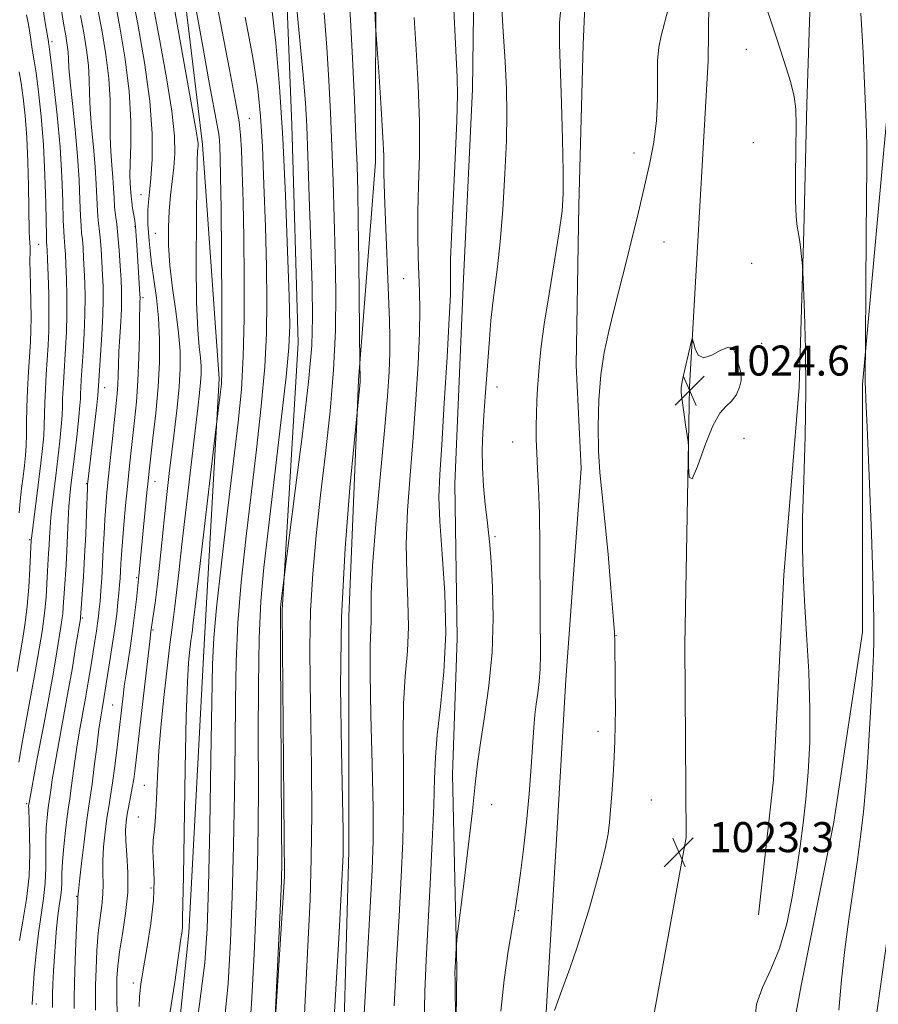
# Model space of a CAD drawing. Extents: x 2102300 to 2105200, y 292300 to 295200.
# Drawn here: x 2104148 to 2104377, y 294028 to 294290 of the extents above; entities that cross this region are included whole.
import ezdxf

# ---------------------------------------------------------------- set-up
doc = ezdxf.new("R2010")
doc.units = 0
doc.header["$MEASUREMENT"] = 0
for name, color, linetype, lineweight in [('BREAKLINE DTM HARD', 7, 'Continuous', 0), ('CONTOUR INDEX', 41, 'Continuous', 13), ('CONTOUR INTERMEDIATE', 44, 'Continuous', 0), ('SPOT ELEVATION', 7, 'Continuous', 0), ('SPOT ELEVATION DTM', 2, 'Continuous', 13)]:
    doc.layers.add(name, color=color, linetype=linetype, lineweight=lineweight)
doc.styles.add('Style-WORKING', font='WORKING.shx')

# ---------------------------------------------------------------- blocks, each defined once
blk = doc.blocks.new('SPOT')
at = {"layer": 'SPOT ELEVATION'}
for p, q in [((-3.91, -3.91), (3.82, 3.81)), ((-1.65, 3.77), (1.72, -3.93))]:
    blk.add_line(p, q, dxfattribs=at)

msp = doc.modelspace()

# ---------------------------------------------------------------- linework, layer by layer
at = {"layer": 'BREAKLINE DTM HARD'}
for points in [[(2104329.8, 294431.19, 1016.98), (2104329.33, 294401.98, 1019.66), (2104332.32, 294348.05, 1021.87), (2104331.55, 294278.57, 1022.83), (2104326.6, 294191.79, 1024.21), (2104325.38, 294123.19, 1023.26), (2104325.67, 294071.87, 1023.35), (2104315.83, 294017.76, 1023.64), (2104315.21, 293968.64, 1023.93), (2104312.5, 293911.08, 1024.45), (2104307.33, 293839.78, 1025.27), (2104296.27, 293747.15, 1026.99), (2104289.04, 293696.17, 1029.25), (2104274, 293634.45, 1030.78), (2104260.65, 293577.63, 1034.42), (2104252.47, 293531.06, 1039.02), (2104243.81, 293487.13, 1042.23), (2104227.48, 293453.72, 1044.63)], [(2104272.11, 293765.83, 1025.65), (2104275.49, 293807.46, 1024.17), (2104274.75, 293859.22, 1022.83), (2104278.9, 293908.83, 1021.44), (2104283.06, 293958.44, 1021.1), (2104287.6, 294012.04, 1022.11), (2104291.17, 294071.38, 1021.1), (2104293.65, 294113.89, 1021.05), (2104297.71, 294170.13, 1021.63), (2104296.43, 294197.55, 1021.44), (2104297.15, 294240.03, 1020.52), (2104298.3, 294282.96, 1020.86), (2104300.29, 294329.89, 1020.19), (2104298.84, 294369.24, 1020), (2104297.42, 294405.95, 1017.89), (2104297.12, 294426.74, 1015.88)], [(2104197.13, 293841.73, 1007.59), (2104204.1, 293880.33, 1006.58), (2104212.32, 293954.77, 1006.2), (2104214.78, 293999.05, 1005.91), (2104218.75, 294061.49, 1006.2), (2104218.18, 294132.27, 1006.2), (2104222.46, 294203.56, 1004.71), (2104220.75, 294261.5, 1004.76), (2104218.68, 294312.79, 1005.62), (2104218.03, 294358.35, 1006.29), (2104220.05, 294402.18, 1006.24), (2104221.93, 294425.65, 1005.81)], [(2104352.47, 294423.55, 1017.41), (2104360.29, 294403.31, 1018.08), (2104361.69, 294367.49, 1019.95), (2104359.65, 294324.55, 1021.05), (2104357.82, 294267, 1021.91), (2104356.98, 294233.37, 1021.91), (2104355.8, 294191.76, 1022.3), (2104351.66, 294141.71, 1022.54), (2104348.9, 294087.25, 1023.26), (2104344.99, 294051.36, 1023.11)], [(2104151.22, 293711.88, 1010.56), (2104160.09, 293771.74, 1006.34), (2104169.45, 293828.51, 1004.52), (2104176.43, 293897.18, 1000.68), (2104185.15, 293967.21, 999.49), (2104193.31, 294046.52, 998.43), (2104197.49, 294124.89, 999.29), (2104201.36, 294193.97, 997.71), (2104196.93, 294256.29, 996.37), (2104187.87, 294332.26, 997.9)], [(2104237.62, 293702.51, 1024.89), (2104240.66, 293768.47, 1020.81), (2104245.22, 293820.3, 1019.85), (2104251.54, 293873.49, 1019.04), (2104256.87, 293933.29, 1016.21), (2104264.02, 293990.02, 1017.75), (2104264.67, 294036.93, 1018.13), (2104263.49, 294088.68, 1017.12), (2104264.74, 294124.98, 1016.31), (2104264.15, 294166.11, 1017.07), (2104266.46, 294220.56, 1016.83), (2104268.83, 294271.04, 1016.74), (2104269.49, 294317.94, 1017.27)], [(2104383.71, 294312.5, 1018.51), (2104378.35, 294254.91, 1019.47), (2104372.61, 294192.45, 1020.09), (2104372.67, 294126.53, 1020.38), (2104364.99, 294075.98, 1020.96), (2104356.32, 294032.5, 1021.15), (2104346.47, 293979.26, 1022.35), (2104341.57, 293919.91, 1023.11), (2104336.9, 293844.63, 1023.78), (2104335.33, 293799.92, 1024.65), (2104330.68, 293754.28, 1025.7)], [(2104208.08, 293757.39, 1016.12), (2104216.95, 293817.24, 1014.05), (2104223.5, 293885.03, 1012.23), (2104227.7, 293931.54, 1010.56), (2104233.88, 293994.01, 1010.89), (2104235.91, 294068.37, 1010.32), (2104235.9, 294130.75, 1010.8), (2104238.53, 294193.62, 1009.89), (2104243.01, 294251.64, 1011.51), (2104243.09, 294307.39, 1012.28)], [(2104405.19, 294295.56, 1016.12), (2104400.38, 294230.01, 1016.31), (2104396.17, 294153.41, 1017.65), (2104388.6, 294095.34, 1018.32), (2104380.36, 294053.19, 1018.7), (2104373.54, 294004.43, 1018.99), (2104366.68, 293958.32, 1019.66), (2104364.02, 293896.78, 1020.48), (2104361.64, 293847.19, 1020.24), (2104361.73, 293779.06, 1021), (2104356.82, 293720.59, 1021.96)]]:
    msp.add_polyline3d(points, dxfattribs=at)
at = {"layer": 'CONTOUR INDEX', "flags": 128}
for points, elevation in [([(2104200.091, 294297.677), (2104202.136, 294286.845), (2104204.151, 294276.253), (2104205.759, 294267.709), (2104206.69, 294262.375), (2104207.118, 294258.806), (2104207.32, 294254.906), (2104207.526, 294248.996), (2104207.748, 294241.062), (2104207.944, 294231.501), (2104208.071, 294220.819), (2104208.058, 294209.929), (2104207.832, 294199.849), (2104207.322, 294191.13), (2104206.476, 294182.447), (2104205.244, 294172.011), (2104203.649, 294158.8), (2104201.998, 294144.871), (2104200.672, 294133.049), (2104199.941, 294125.037), (2104199.631, 294118.034), (2104199.207, 294092.737), (2104198.88, 294074.866), (2104198.549, 294058.852), (2104198.208, 294047.641), (2104197.553, 294038.572), (2104196.203, 294027.585), (2104193.963, 294012.017)], 1000), ([(2104235.812, 294297.654), (2104236.338, 294289.498), (2104236.886, 294279.253), (2104237.396, 294268.23), (2104237.814, 294258.304), (2104238.105, 294250.684), (2104238.298, 294243.915), (2104238.442, 294235.876), (2104238.572, 294225.256), (2104238.839, 294197.654), (2104238.941, 294194.491), (2104238.943, 294193.857), (2104238.905, 294193.185), (2104238.812, 294192.144), (2104237.313, 294176.853), (2104236.192, 294164.952), (2104234.934, 294148.878), (2104234.003, 294130.568), (2104233.731, 294111.977), (2104233.923, 294095.121), (2104234.255, 294082.03), (2104234.443, 294073.735), (2104234.374, 294067.248), (2104233.975, 294058.582), (2104233.228, 294045.057), (2104231.513, 294015.001)], 1010), ([(2104173.606, 294294.694), (2104174.948, 294287.561), (2104176.385, 294279.043), (2104177.473, 294270.367), (2104177.897, 294262.597), (2104177.858, 294256.14), (2104177.685, 294251.239), (2104177.64, 294248.003), (2104177.71, 294246.01), (2104177.811, 294244.707), (2104177.968, 294242.443), (2104178.12, 294241.051), (2104178.377, 294239.33), (2104178.933, 294236.061), (2104179.084, 294235.108), (2104179.162, 294234.445), (2104179.429, 294230.783), (2104179.601, 294228.184), (2104180.314, 294216.393), (2104180.35, 294215.584), (2104180.344, 294215.17), (2104180.319, 294214.592), (2104180.28, 294213.2), (2104180.23, 294210.324), (2104180.163, 294205.565), (2104180.032, 294199.619), (2104179.782, 294193.453), (2104179.38, 294187.851), (2104178.882, 294182.858), (2104177.901, 294174.118), (2104177.457, 294169.892), (2104177, 294165.319), (2104176.507, 294160.223), (2104176.034, 294155.097), (2104175.651, 294150.597), (2104175.408, 294147.209), (2104175.268, 294144.719), (2104175.168, 294142.743), (2104175.057, 294140.928), (2104174.914, 294139.057), (2104174.726, 294136.945), (2104174.475, 294134.416), (2104174.122, 294131.321), (2104173.62, 294127.516), (2104172.956, 294123.005), (2104172.235, 294118.367), (2104170.788, 294109.387), (2104170.226, 294106.171), (2104169.875, 294103.988), (2104169.415, 294100.69), (2104168.823, 294096.002), (2104168.176, 294090.759), (2104167.571, 294086.072), (2104167.075, 294082.667), (2104166.618, 294079.718), (2104166.095, 294076.013), (2104165.446, 294070.787), (2104164.78, 294065.062), (2104164.248, 294060.308), (2104163.96, 294057.613), (2104163.82, 294055.979), (2104163.751, 294054.725), (2104163.6, 294051.566), (2104163.353, 294046.001), (2104163.078, 294039.322), (2104162.86, 294033.265), (2104162.769, 294029.122), (2104162.793, 294026.389)], 990), ([(2104292.671, 294295.824), (2104292.028, 294288.889), (2104291.963, 294283.011), (2104292.525, 294267.343), (2104292.812, 294257.639), (2104292.998, 294249.157), (2104293.002, 294243.242), (2104292.696, 294238.542), (2104291.937, 294233.03), (2104290.674, 294225.315), (2104289.203, 294216.546), (2104287.907, 294208.507), (2104287.077, 294202.542), (2104286.625, 294198.245), (2104286.371, 294194.77), (2104286.166, 294191.416), (2104285.992, 294188.056), (2104285.863, 294184.705), (2104285.794, 294181.355), (2104285.806, 294177.897), (2104285.921, 294174.194), (2104286.143, 294170.031), (2104286.405, 294164.867), (2104286.619, 294158.082), (2104286.725, 294149.418), (2104286.813, 294131.597), (2104286.961, 294120.467), (2104286.88, 294116.748), (2104286.593, 294113.41), (2104286.184, 294110.305), (2104285.777, 294107.395), (2104285.458, 294104.544), (2104285.182, 294101.202), (2104284.452, 294090.668), (2104283.905, 294083.53), (2104283.217, 294076.008), (2104282.403, 294068.785), (2104281.582, 294062.443), (2104280.446, 294054.296), (2104280.023, 294051.517), (2104278.365, 294041.653), (2104277.233, 294033.992), (2104276.343, 294025.649)], 1020), ([(2104150.122, 294290.852), (2104150.641, 294288.226), (2104151.053, 294286.009), (2104151.314, 294284.272), (2104151.482, 294282.896), (2104151.641, 294281.715), (2104152.203, 294278.59), (2104152.695, 294275.375), (2104153.351, 294270.347), (2104154.054, 294263.796), (2104154.655, 294256.205), (2104155.043, 294248.167), (2104155.254, 294240.713), (2104155.43, 294231.757), (2104155.476, 294230.405), (2104155.549, 294229.431), (2104155.608, 294228.219), (2104155.713, 294225.699), (2104155.873, 294221.528), (2104156.027, 294216.397), (2104156.098, 294211.255), (2104156.029, 294206.825), (2104155.851, 294202.917), (2104155.361, 294195.131), (2104155.138, 294191.161), (2104154.979, 294187.533), (2104154.837, 294181.651), (2104154.696, 294178.739), (2104154.407, 294175.392), (2104153.98, 294171.534), (2104153.441, 294167.153), (2104151.525, 294152.166), (2104151.403, 294150.981), (2104151.026, 294143.493), (2104150.725, 294138.485), (2104150.317, 294133.428), (2104149.807, 294129.092), (2104149.244, 294125.444), (2104147.627, 294116.102)], 980), ([(2104366.305, 294025.966), (2104367, 294033.989), (2104367.904, 294042.117), (2104368.987, 294050.176), (2104371.223, 294065.311), (2104372.139, 294072.105), (2104372.895, 294078.725), (2104373.528, 294085.659), (2104374.068, 294093.178), (2104374.523, 294100.697), (2104375.177, 294112.749), (2104375.395, 294116.961), (2104375.566, 294120.532), (2104375.69, 294124.185), (2104375.691, 294129.628), (2104375.475, 294138.812), (2104374.997, 294152.681), (2104374.399, 294168.141), (2104373.871, 294181.089), (2104373.559, 294188.474), (2104373.421, 294191.446), (2104373.339, 294192.635), (2104373.318, 294193.317), (2104373.316, 294194.519), (2104373.341, 294196.366), (2104373.436, 294201.414), (2104373.455, 294203.872), (2104373.617, 294232.249), (2104373.754, 294250.792), (2104373.745, 294256.214), (2104373.606, 294262.156), (2104373.29, 294270.53), (2104372.801, 294280.661), (2104372.157, 294291.224)], 1020)]:
    msp.add_lwpolyline(points, dxfattribs=dict(at, elevation=elevation))
at = {"layer": 'CONTOUR INTERMEDIATE', "flags": 128}
for points, elevation in [([(2104263.154, 294306.951), (2104264.37, 294281.287), (2104264.749, 294274.095), (2104264.823, 294269.556), (2104264.678, 294262.61), (2104264.253, 294252.55), (2104263.228, 294231.751), (2104262.99, 294225.687), (2104262.939, 294222.501), (2104263.011, 294219.305), (2104262.931, 294216.26), (2104262.633, 294210.023), (2104262.057, 294199.69), (2104261.331, 294187.475), (2104260.629, 294176.375), (2104260.115, 294168.506), (2104259.911, 294162.465), (2104260.128, 294155.97), (2104260.777, 294147.303), (2104261.474, 294137.02), (2104261.733, 294126.238), (2104261.232, 294115.972), (2104260.295, 294106.8), (2104259.411, 294099.197), (2104258.941, 294093.263), (2104258.74, 294087.615), (2104258.536, 294080.497), (2104258.124, 294070.739), (2104257.563, 294059.522), (2104256.478, 294039.283), (2104256.118, 294030.889), (2104255.934, 294022.292)], 1016), ([(2104177.183, 294301.763), (2104179.749, 294288.367), (2104181.544, 294278.084), (2104182.956, 294267.832), (2104183.557, 294259.217), (2104183.529, 294252.425), (2104183.202, 294247.288), (2104182.859, 294243.59), (2104182.585, 294240.922), (2104182.416, 294238.826), (2104182.375, 294236.901), (2104182.437, 294234.98), (2104182.564, 294232.953), (2104182.735, 294230.69), (2104183.001, 294227.985), (2104183.432, 294224.613), (2104184.054, 294220.422), (2104184.727, 294215.544), (2104185.269, 294210.184), (2104185.529, 294204.495), (2104185.479, 294198.42), (2104185.127, 294191.85), (2104184.509, 294184.853), (2104183.786, 294178.205), (2104182.742, 294169.382), (2104182.462, 294166.786), (2104182.16, 294163.697), (2104180.039, 294141.504), (2104179.371, 294135.355), (2104178.96, 294131.742), (2104178.42, 294127.48), (2104177.768, 294122.905), (2104176.538, 294114.823), (2104176.16, 294112.206), (2104175.916, 294110.311), (2104174.23, 294095.896), (2104173.622, 294090.919), (2104173.022, 294086.405), (2104172.487, 294082.943), (2104171.999, 294080.073), (2104171.524, 294077.074), (2104171.046, 294073.431), (2104170.643, 294069.452), (2104170.416, 294065.649), (2104170.413, 294062.402), (2104170.49, 294059.547), (2104170.453, 294056.787), (2104170.164, 294053.84), (2104169.712, 294050.482), (2104169.241, 294046.505), (2104168.871, 294041.838), (2104168.623, 294036.957), (2104168.491, 294032.477), (2104168.467, 294028.861), (2104168.524, 294025.97)], 992), ([(2104343.987, 294023.187), (2104344.436, 294027.541), (2104346.011, 294031.956), (2104348.262, 294036.781), (2104350.573, 294042.376), (2104352.453, 294048.94), (2104353.907, 294056.021), (2104355.064, 294063.006), (2104356.036, 294069.463), (2104356.865, 294075.682), (2104357.579, 294082.135), (2104358.178, 294089.239), (2104358.57, 294097.188), (2104358.637, 294106.122), (2104358.318, 294115.981), (2104357.77, 294125.904), (2104357.204, 294134.831), (2104356.802, 294142.142), (2104356.62, 294148.971), (2104356.684, 294156.89), (2104356.98, 294167.021), (2104357.339, 294178.667), (2104357.552, 294190.679), (2104357.475, 294201.947), (2104357.214, 294211.51), (2104356.937, 294218.449), (2104356.771, 294222.234), (2104356.678, 294223.906), (2104356.579, 294224.9), (2104356.011, 294229.757), (2104355.848, 294230.995), (2104355.691, 294231.993), (2104355.492, 294233.049), (2104355.228, 294234.529), (2104354.972, 294237.072), (2104354.819, 294241.385), (2104354.83, 294247.78), (2104354.928, 294254.986), (2104355.001, 294261.336), (2104354.918, 294265.699), (2104354.469, 294269.086), (2104353.426, 294273.044), (2104351.682, 294278.63), (2104349.618, 294284.949), (2104344.059, 294301.73)], 1022), ([(2104188.314, 294299.413), (2104190.955, 294284.301), (2104193.242, 294271.377), (2104195.385, 294259.407), (2104195.667, 294257.672), (2104195.773, 294256.65), (2104195.784, 294255.92), (2104195.67, 294254.494), (2104195.583, 294252.04), (2104195.476, 294246.357), (2104195.362, 294236.592), (2104195.309, 294224.93), (2104195.404, 294214.314), (2104195.691, 294207.001), (2104196.071, 294202.497), (2104196.403, 294199.623), (2104196.576, 294197.346), (2104196.587, 294195.232), (2104196.458, 294192.998), (2104196.192, 294190.243), (2104195.719, 294186.109), (2104193.835, 294170.315), (2104192.586, 294159.723), (2104191.452, 294149.891), (2104190.626, 294142.415), (2104190.059, 294137.106), (2104189.643, 294133.329), (2104189.285, 294130.487), (2104188.639, 294125.858), (2104188.313, 294123.25), (2104186.693, 294109.19), (2104185.957, 294102.175), (2104185.341, 294094.943), (2104184.956, 294088.153), (2104184.713, 294082.204), (2104184.475, 294077.43), (2104184.152, 294073.975), (2104183.858, 294071.235), (2104183.756, 294068.417), (2104183.927, 294064.86), (2104184.109, 294060.423), (2104183.96, 294055.095), (2104183.25, 294048.996), (2104182.225, 294042.772), (2104181.242, 294037.2), (2104180.588, 294032.862), (2104180.237, 294029.557), (2104180.09, 294026.891)], 996), ([(2104242.551, 294298.787), (2104243.036, 294287.826), (2104243.173, 294285.57), (2104243.951, 294274.414), (2104244.525, 294265.901), (2104244.991, 294258.288), (2104245.216, 294253.313), (2104245.267, 294250.389), (2104245.26, 294248.347), (2104245.295, 294246.09), (2104245.404, 294242.815), (2104246.703, 294209.459), (2104246.813, 294204.986), (2104246.793, 294200.779), (2104246.61, 294195.884), (2104246.184, 294189.355), (2104245.427, 294180.245), (2104243.145, 294155.303), (2104242.244, 294144.183), (2104241.864, 294136.826), (2104241.83, 294132.479), (2104241.862, 294129.709), (2104241.755, 294127.05), (2104241.604, 294122.908), (2104241.577, 294115.655), (2104241.783, 294104.43), (2104242.102, 294091.439), (2104242.355, 294079.653), (2104242.388, 294071.013), (2104242.15, 294063.335), (2104241.618, 294053.401), (2104240.812, 294039.169), (2104239.929, 294023.282)], 1012), ([(2104276.381, 294297.631), (2104276.936, 294287.666), (2104277.498, 294278.379), (2104277.868, 294270.996), (2104277.991, 294264.514), (2104277.852, 294257.372), (2104277.453, 294248.529), (2104276.866, 294239.018), (2104276.183, 294230.393), (2104275.487, 294223.794), (2104274.236, 294214.192), (2104273.748, 294209.498), (2104273.333, 294204.545), (2104272.21, 294189.122), (2104271.867, 294184.216), (2104271.575, 294179.598), (2104271.409, 294175.073), (2104271.454, 294170.383), (2104271.76, 294165.402), (2104272.226, 294160.54), (2104272.716, 294156.343), (2104273.124, 294153.062), (2104273.473, 294149.763), (2104273.817, 294145.214), (2104274.161, 294138.536), (2104274.313, 294130.25), (2104274.029, 294121.227), (2104273.17, 294112.287), (2104272.008, 294104.043), (2104270.923, 294097.059), (2104270.176, 294091.518), (2104269.573, 294086.075), (2104268.805, 294079.007), (2104267.67, 294069.312), (2104266.405, 294058.882), (2104264.763, 294045.55), (2104264.533, 294043.537), (2104264.464, 294042.568), (2104264.182, 294037.175), (2104264.163, 294035.93), (2104264.185, 294033.829), (2104264.245, 294030.471), (2104264.437, 294021.454)], 1018), ([(2104194.555, 294296.153), (2104197.018, 294282.403), (2104198.873, 294272.241), (2104200.894, 294261.418), (2104201.313, 294259.023), (2104201.505, 294257.42), (2104201.596, 294255.668), (2104201.689, 294252.797), (2104201.798, 294247.706), (2104201.912, 294239.268), (2104202.018, 294227.092), (2104202.099, 294213.749), (2104202.132, 294202.553), (2104202.098, 294195.908), (2104201.982, 294192.602), (2104201.77, 294190.518), (2104200.374, 294178.974), (2104197.043, 294150.946), (2104195.777, 294140.19), (2104194.992, 294133.391), (2104194.413, 294128.199), (2104194.273, 294127.084), (2104194.02, 294125.27), (2104193.892, 294124.247), (2104193.529, 294121.116), (2104193.252, 294118.402), (2104192.934, 294113.326), (2104192.612, 294104.18), (2104192.32, 294090.233), (2104191.869, 294061.639), (2104191.726, 294054.237), (2104191.619, 294050.395), (2104191.682, 294048.98), (2104191.655, 294048.037), (2104191.529, 294046.945), (2104191.146, 294044.52), (2104190.947, 294043.019), (2104190.518, 294039.878), (2104189.575, 294033.435), (2104187.96, 294022.851)], 998), ([(2104221.722, 294296.215), (2104222.812, 294284.969), (2104223.774, 294274.74), (2104224.38, 294267.389), (2104224.735, 294261.167), (2104225.025, 294253.417), (2104225.392, 294242.38), (2104225.789, 294229.867), (2104226.123, 294218.583), (2104226.275, 294210.27), (2104226.033, 294202.816), (2104225.16, 294193.143), (2104223.555, 294179.349), (2104221.656, 294164.219), (2104218.593, 294140.487), (2104217.912, 294134.798), (2104217.759, 294133.072), (2104217.691, 294129.34), (2104217.707, 294120.879), (2104217.799, 294106.245), (2104218.036, 294074.41), (2104218.08, 294065.62), (2104218.004, 294060.258), (2104217.755, 294054.362), (2104215.404, 294005.616)], 1006), ([(2104154.549, 294292.222), (2104155.209, 294288.117), (2104155.944, 294283.745), (2104155.998, 294283.319), (2104156.055, 294282.961), (2104156.242, 294281.58), (2104156.681, 294278.15), (2104157.429, 294272.027), (2104158.307, 294264.097), (2104159.074, 294255.63), (2104159.549, 294247.764), (2104159.79, 294241.117), (2104159.918, 294236.175), (2104160.029, 294233.203), (2104160.141, 294231.581), (2104160.251, 294230.466), (2104160.357, 294229.112), (2104160.471, 294227.16), (2104160.604, 294224.344), (2104160.756, 294220.516), (2104160.874, 294215.985), (2104160.887, 294211.177), (2104160.753, 294206.466), (2104160.519, 294202.024), (2104160.028, 294194.409), (2104159.852, 294191.342), (2104159.738, 294188.756), (2104159.678, 294186.548), (2104159.592, 294184.249), (2104159.385, 294181.302), (2104158.99, 294177.339), (2104158.467, 294172.757), (2104157.905, 294168.143), (2104157.385, 294163.977), (2104156.944, 294160.314), (2104156.606, 294157.1), (2104156.386, 294154.282), (2104156.246, 294151.8), (2104156.137, 294149.591), (2104156.018, 294147.551), (2104155.722, 294142.762), (2104155.54, 294139.477), (2104155.319, 294135.869), (2104155.04, 294132.413), (2104154.689, 294129.435), (2104154.262, 294126.682), (2104152.439, 294115.976), (2104151.485, 294110.622), (2104149.063, 294097.606), (2104148.056, 294091.974)], 982), ([(2104159.238, 294293.081), (2104159.974, 294288.61), (2104160.551, 294285.249), (2104160.963, 294282.77), (2104161.208, 294280.846), (2104161.315, 294279.066), (2104161.431, 294276.696), (2104161.732, 294272.923), (2104162.328, 294267.234), (2104163.064, 294260.337), (2104163.716, 294253.239), (2104164.121, 294246.823), (2104164.335, 294241.453), (2104164.473, 294237.368), (2104164.628, 294234.649), (2104164.805, 294232.756), (2104164.989, 294230.994), (2104165.166, 294228.794), (2104165.334, 294226.101), (2104165.494, 294222.99), (2104165.64, 294219.504), (2104165.72, 294215.573), (2104165.677, 294211.098), (2104165.477, 294206.107), (2104165.188, 294201.132), (2104164.695, 294193.687), (2104164.566, 294191.522), (2104164.496, 294189.979), (2104164.454, 294188.643), (2104164.348, 294186.847), (2104164.075, 294183.864), (2104163.573, 294179.286), (2104162.953, 294173.98), (2104161.941, 294165.588), (2104161.646, 294162.824), (2104161.432, 294159.976), (2104161.247, 294156.398), (2104161.066, 294152.323), (2104160.87, 294148.202), (2104160.648, 294144.412), (2104160.216, 294138.046), (2104159.913, 294133.253), (2104159.764, 294131.397), (2104159.57, 294129.778), (2104159.279, 294127.92), (2104158.181, 294121.307), (2104157.268, 294115.93), (2104156.048, 294109.071), (2104154.537, 294100.948), (2104153, 294092.879), (2104150.703, 294080.719), (2104150.687, 294080.431), (2104150.705, 294079.441), (2104150.964, 294073.032), (2104151.031, 294067.633), (2104150.788, 294061.572), (2104150.104, 294055.451), (2104149.181, 294049.657), (2104148.302, 294044.523)], 984), ([(2104169.062, 294292.666), (2104170.149, 294286.79), (2104171.244, 294280.285), (2104172.051, 294273.86), (2104172.37, 294268.086), (2104172.382, 294262.992), (2104172.367, 294258.467), (2104172.536, 294254.413), (2104172.828, 294250.786), (2104173.113, 294247.551), (2104173.298, 294244.672), (2104173.428, 294242.093), (2104173.584, 294239.755), (2104173.826, 294237.542), (2104174.134, 294235.108), (2104174.466, 294232.049), (2104174.782, 294228.156), (2104175.06, 294223.984), (2104175.276, 294220.282), (2104175.41, 294217.543), (2104175.448, 294215.252), (2104175.374, 294212.638), (2104175.189, 294209.156), (2104174.953, 294205.156), (2104174.741, 294201.209), (2104174.607, 294197.776), (2104174.515, 294194.859), (2104174.411, 294192.348), (2104174.243, 294190.046), (2104173.977, 294187.411), (2104173.063, 294178.894), (2104171.942, 294168.027), (2104171.516, 294163.702), (2104171.195, 294160.044), (2104170.951, 294156.505), (2104170.752, 294152.667), (2104170.571, 294148.633), (2104170.378, 294144.636), (2104170.153, 294140.893), (2104169.914, 294137.564), (2104169.691, 294134.794), (2104169.498, 294132.641), (2104169.304, 294130.823), (2104169.062, 294128.971), (2104168.737, 294126.768), (2104168.321, 294124.112), (2104167.219, 294117.273), (2104166.547, 294113.217), (2104165.812, 294108.96), (2104164.255, 294100.312), (2104163.532, 294095.946), (2104162.907, 294091.612), (2104161.964, 294084.397), (2104161.628, 294082.087), (2104161.315, 294080.066), (2104160.954, 294077.493), (2104160.503, 294073.803), (2104160.049, 294069.544), (2104159.708, 294065.539), (2104159.556, 294062.416), (2104159.502, 294060.011), (2104159.413, 294057.964), (2104159.188, 294055.939), (2104158.86, 294053.699), (2104158.492, 294051.028), (2104158.14, 294047.784), (2104157.822, 294044.113), (2104157.549, 294040.23), (2104157.327, 294036.375), (2104157.162, 294032.879), (2104157.058, 294030.1), (2104157.02, 294028.211), (2104157.056, 294026.662)], 988), ([(2104183.895, 294292.87), (2104185.616, 294283.885), (2104187.423, 294274.029), (2104188.842, 294265.142), (2104189.52, 294258.599), (2104189.588, 294253.917), (2104189.299, 294250.15), (2104188.438, 294242.7), (2104188.075, 294238.672), (2104187.876, 294234.304), (2104187.924, 294229.478), (2104188.298, 294224.074), (2104189.02, 294218.083), (2104189.88, 294211.951), (2104190.606, 294206.234), (2104190.982, 294201.294), (2104191.004, 294196.709), (2104190.724, 294191.861), (2104190.199, 294186.311), (2104189.527, 294180.328), (2104188.137, 294168.719), (2104187.491, 294163.138), (2104186.844, 294157.215), (2104185.515, 294144.294), (2104184.902, 294138.637), (2104184.373, 294134.37), (2104183.948, 294131.398), (2104183.243, 294126.69), (2104183.125, 294125.768), (2104182.917, 294124.016), (2104181.538, 294111.874), (2104179.013, 294090.293), (2104178.647, 294087.456), (2104178.281, 294085.1), (2104177.841, 294082.734), (2104177.374, 294080.367), (2104176.952, 294078.134), (2104176.646, 294076.075), (2104176.507, 294073.841), (2104176.583, 294070.99), (2104176.866, 294067.191), (2104177.123, 294062.553), (2104177.066, 294057.298), (2104176.509, 294051.701), (2104175.672, 294046.239), (2104174.881, 294041.445), (2104174.389, 294037.675), (2104174.168, 294034.593), (2104174.122, 294031.689), (2104174.164, 294028.601), (2104174.255, 294025.55)], 994), ([(2104215.363, 294293.212), (2104216.481, 294283.345), (2104217.487, 294271.638), (2104218.359, 294258), (2104219.078, 294242.765), (2104219.631, 294227.943), (2104220.01, 294215.969), (2104220.175, 294208.273), (2104219.976, 294202.288), (2104219.231, 294194.443), (2104217.858, 294182.287), (2104216.158, 294167.844), (2104214.533, 294154.257), (2104213.306, 294143.738), (2104212.491, 294134.778), (2104212.029, 294124.936), (2104211.846, 294112.509), (2104211.827, 294098.749), (2104211.844, 294085.645), (2104211.785, 294074.577), (2104211.597, 294064.47), (2104211.244, 294053.642), (2104210.701, 294040.973), (2104209.983, 294027.607), (2104209.117, 294015.252)], 1004), ([(2104320.895, 294292.291), (2104319.003, 294285.258), (2104318.39, 294282.204), (2104318.069, 294278.581), (2104318.04, 294273.915), (2104318.057, 294268.464), (2104317.813, 294262.667), (2104317.094, 294256.919), (2104316.044, 294251.429), (2104314.896, 294246.358), (2104313.821, 294241.746), (2104312.725, 294237.129), (2104311.449, 294231.917), (2104309.894, 294225.734), (2104306.534, 294212.518), (2104305.086, 294206.622), (2104303.906, 294200.981), (2104303.025, 294195.006), (2104302.468, 294188.318), (2104302.236, 294181.365), (2104302.322, 294174.801), (2104302.708, 294168.987), (2104303.325, 294163.113), (2104304.089, 294156.078), (2104304.911, 294147.289), (2104305.676, 294138.21), (2104306.26, 294130.811), (2104306.58, 294126.424), (2104306.706, 294123.808), (2104306.747, 294121.076), (2104306.791, 294116.824), (2104306.835, 294111.565), (2104306.857, 294106.291), (2104306.831, 294101.735), (2104306.735, 294097.587), (2104306.544, 294093.276), (2104306.249, 294088.439), (2104305.904, 294083.531), (2104305.579, 294079.215), (2104305.298, 294075.889), (2104304.907, 294072.902), (2104304.206, 294069.337), (2104303.057, 294064.543), (2104301.578, 294058.925), (2104299.945, 294053.153), (2104298.292, 294047.727), (2104296.573, 294042.467), (2104294.696, 294037.027), (2104292.643, 294031.265), (2104290.685, 294025.866)], 1022), ([(2104164.518, 294290.638), (2104165.35, 294286.019), (2104166.104, 294281.528), (2104166.629, 294277.353), (2104166.842, 294273.576), (2104166.906, 294269.844), (2104167.05, 294265.695), (2104167.432, 294260.824), (2104167.946, 294255.561), (2104168.415, 294250.395), (2104168.709, 294245.747), (2104169.028, 294238.562), (2104169.227, 294236.096), (2104169.47, 294233.932), (2104169.727, 294231.522), (2104169.974, 294228.475), (2104170.197, 294225.043), (2104170.385, 294221.636), (2104170.523, 294218.492), (2104170.567, 294215.161), (2104170.467, 294211.02), (2104170.201, 294205.749), (2104169.856, 294200.239), (2104169.232, 294190.757), (2104169.122, 294189.604), (2104168.829, 294186.965), (2104166.446, 294166.517), (2104166.394, 294165.931), (2104166.34, 294164.835), (2104166.097, 294158.132), (2104165.878, 294152.598), (2104165.6, 294146.701), (2104165.277, 294141.241), (2104164.961, 294136.664), (2104164.488, 294130.382), (2104164.452, 294130.121), (2104163.205, 294122.43), (2104162.234, 294116.597), (2104161.077, 294109.926), (2104159.828, 294103.068), (2104158.632, 294096.63), (2104157.649, 294091.201), (2104156.991, 294087.221), (2104156.596, 294084.507), (2104156.358, 294082.722), (2104156.018, 294080.454), (2104155.828, 294079.106), (2104155.595, 294077.117), (2104155.377, 294074.493), (2104155.253, 294071.327), (2104155.267, 294063.822), (2104155.101, 294059.768), (2104154.642, 294055.645), (2104153.987, 294051.279), (2104153.284, 294046.428), (2104152.664, 294041.043), (2104152.18, 294035.83), (2104151.866, 294031.684), (2104151.718, 294029.161), (2104151.592, 294027.456)], 986), ([(2104208.35, 294290.219), (2104210.34, 294279.484), (2104211.653, 294271.078), (2104212.416, 294263.815), (2104212.898, 294255.792), (2104213.319, 294245.685), (2104213.692, 294234.478), (2104213.977, 294223.735), (2104214.123, 294214.546), (2104214.017, 294206.108), (2104213.531, 294197.146), (2104212.59, 294186.708), (2104211.317, 294175.145), (2104208.477, 294151.269), (2104207.245, 294139.825), (2104206.351, 294128.993), (2104205.893, 294118.773), (2104205.729, 294108.391), (2104205.652, 294096.881), (2104205.496, 294083.657), (2104205.238, 294069.668), (2104204.897, 294056.247), (2104204.455, 294044.307), (2104203.768, 294033.09), (2104202.66, 294021.419)], 1002), ([(2104229.312, 294291.311), (2104230.056, 294282.119), (2104230.633, 294273.321), (2104231.065, 294264.698), (2104231.419, 294255.86), (2104231.749, 294246.519), (2104232.045, 294236.789), (2104232.285, 294226.884), (2104232.426, 294216.948), (2104232.336, 294206.837), (2104231.863, 294196.334), (2104230.918, 294185.321), (2104229.674, 294174.07), (2104228.368, 294162.952), (2104227.21, 294152.266), (2104226.309, 294142.035), (2104225.748, 294132.208), (2104225.57, 294122.648), (2104225.655, 294112.861), (2104225.844, 294102.264), (2104225.996, 294090.516), (2104226.038, 294078.245), (2104225.912, 294066.321), (2104225.584, 294055.342), (2104225.104, 294044.812), (2104224.545, 294033.966), (2104223.361, 294010.331)], 1008), ([(2104253.298, 294290.063), (2104253.84, 294281.613), (2104254.373, 294272.016), (2104254.702, 294262.328), (2104254.698, 294253.424), (2104254.499, 294245.436), (2104254.311, 294238.311), (2104254.293, 294231.996), (2104254.412, 294226.424), (2104254.748, 294217.078), (2104254.805, 294212.269), (2104254.683, 294206.132), (2104254.325, 294198.003), (2104253.757, 294188.442), (2104253.028, 294178.31), (2104252.219, 294168.358), (2104251.528, 294158.884), (2104251.186, 294150.076), (2104251.321, 294142.065), (2104251.652, 294134.749), (2104251.797, 294127.974), (2104251.493, 294121.511), (2104250.95, 294114.854), (2104250.494, 294107.426), (2104250.362, 294098.847), (2104250.421, 294089.527), (2104250.446, 294080.075), (2104250.256, 294070.876), (2104249.857, 294061.428), (2104249.298, 294051.005), (2104248.645, 294039.226), (2104248.023, 294027.086)], 1014), ([(2104148.163, 294275.601), (2104148.71, 294272.6), (2104149.273, 294268.719), (2104149.795, 294263.914), (2104150.216, 294258.196), (2104150.493, 294251.728), (2104150.653, 294245.268), (2104150.845, 294233.173), (2104150.904, 294231.425), (2104151.058, 294229.008), (2104151.096, 294227.981), (2104151.049, 294225.16), (2104151.063, 294222.549), (2104151.157, 294218.767), (2104151.277, 294214.403), (2104151.35, 294210.254), (2104151.318, 294206.863), (2104151.184, 294203.77), (2104150.694, 294195.852), (2104150.424, 294190.981), (2104150.221, 294186.31), (2104150.126, 294182.358), (2104150.082, 294179.053), (2104150.006, 294176.177), (2104149.833, 294173.512), (2104149.563, 294170.846), (2104149.213, 294167.97), (2104148.81, 294164.757), (2104148.43, 294161.421), (2104148.163, 294158.26)], 978), ([(2104340.346, 294193.54), (2104340.31, 294195.157), (2104339.958, 294196.687), (2104339.491, 294198.358), (2104339.02, 294200.246), (2104338.3, 294201.816), (2104336.995, 294202.38), (2104334.925, 294201.559), (2104332.52, 294200.213), (2104330.364, 294199.512), (2104328.908, 294200.281), (2104328.073, 294201.956), (2104327.647, 294203.628), (2104327.429, 294204.544), (2104327.277, 294204.572), (2104327.06, 294203.738), (2104324.803, 294194.132), (2104324.516, 294192.731), (2104324.365, 294191.574), (2104324.383, 294190.226), (2104324.606, 294188.16), (2104325.036, 294185.089), (2104325.547, 294181.685), (2104325.983, 294178.859), (2104326.226, 294177.188), (2104326.305, 294175.914), (2104326.288, 294173.944), (2104326.278, 294170.718), (2104326.517, 294167.808), (2104327.283, 294167.319), (2104328.751, 294170.613), (2104330.688, 294176.094), (2104332.759, 294181.423), (2104334.681, 294184.818), (2104336.383, 294186.718), (2104337.85, 294188.114), (2104339.052, 294189.791), (2104339.913, 294191.689), (2104340.346, 294193.54)], 1024)]:
    msp.add_lwpolyline(points, dxfattribs=dict(at, elevation=elevation))
at = {"layer": 'SPOT ELEVATION DTM'}
for p in [(2104156.87, 294283.64, 982.4), (2104341.67, 294281.65, 1022.37), (2104209.39, 294263.3, 1000.89), (2104343.59, 294256.77, 1022.4), (2104311.83, 294254.02, 1021.56), (2104180.63, 294243, 991.2), (2104179, 294234.42, 989.9), (2104184.37, 294232.68, 993.1), (2104153.38, 294229.7, 979.1), (2104319.76, 294230.35, 1022.78), (2104343.12, 294224.64, 1022.83), (2104250.48, 294220.64, 1013.01), (2104181.09, 294215.55, 990.3), (2104345.81, 294203.44, 1022.87), (2104170.92, 294191.63, 986.7), (2104275.35, 294191.81, 1018.43), (2104279.56, 294177.15, 1019.16), (2104341.09, 294178.09, 1023.25), (2104184.29, 294166.55, 992.7), (2104166.13, 294166.05, 985.9), (2104150.93, 294151.12, 979.8), (2104274.86, 294151.91, 1018.21), (2104179.48, 294141.04, 991.8), (2104164.96, 294130.28, 986.2), (2104183.8, 294127.15, 994.2), (2104306.99, 294125.57, 1022.02), (2104173.1, 294107.15, 991.1), (2104302.24, 294100.16, 1021.68), (2104181.48, 294085.78, 995.1), (2104150.19, 294080.88, 983.8), (2104273.9, 294080.65, 1018.64), (2104316.39, 294081.9, 1022.69), (2104179.9, 294077.36, 995.2), (2104183.26, 294058.49, 995.5), (2104163.51, 294056.25, 989.9), (2104281, 294052.43, 1020.11), (2104178.55, 294033.17, 995.6), (2104152.7, 294027.57, 986.5)]:
    msp.add_point(p, dxfattribs=at)

# ---------------------------------------------------------------- block references
at = {"layer": 'SPOT ELEVATION'}
for p in [(2104326.64, 294190.81, 1024.6), (2104323.757, 294067.994, 1023.292)]:
    msp.add_blockref('SPOT', p, dxfattribs=at)

# ---------------------------------------------------------------- texts
at = {"layer": 'SPOT ELEVATION', "style": 'Style-WORKING'}
for s, p in [('1024.6', (2104335.94, 294194.81, 1024.6)), ('1023.3', (2104331.757, 294067.994, 1023.292))]:
    msp.add_text(s, height=8, dxfattribs=at).set_placement(p)

doc.saveas('drawing.dxf')
